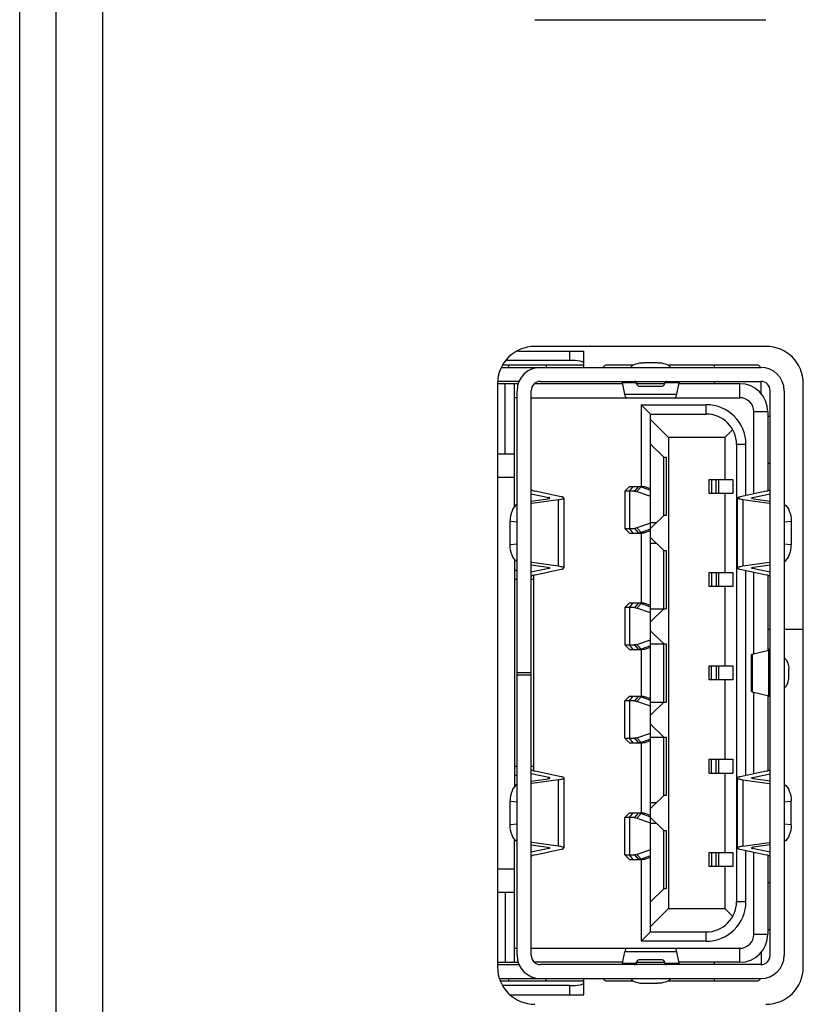
# Model space of a CAD drawing. Units: inches. Extents: x -70 to 1119, y -54 to 787.
# Drawn here: x 597 to 601, y 312 to 316 of the extents above; entities that cross this region are included whole.
import ezdxf

# ---------------------------------------------------------------- set-up
doc = ezdxf.new("R2010")
doc.units = ezdxf.units.IN
doc.header["$LTSCALE"] = 20
doc.header["$MEASUREMENT"] = 0
doc.layers.get('0').update_dxf_attribs({"linetype": 'CONTINUOUS'})
doc.layers.add('TRAIT', color=7, linetype='CONTINUOUS')

msp = doc.modelspace()

# ---------------------------------------------------------------- linework, layer by layer
at = {"linetype": 'Continuous'}
for p, q in [((597.25055, 290.5017), (597.25055, 391.97138)), ((597.40596, 391.73582), (597.40596, 290.50172)), ((597.60596, 331.63255), (597.60596, 286.82145)), ((599.45797, 316.45145), (600.44798, 316.45145)), ((599.38491, 315.03144), (599.66737, 315.03144)), ((600.44798, 315.05144), (599.45797, 315.05144)), ((599.60737, 314.99144), (599.60737, 315.03144)), ((599.66737, 314.96144), (599.66737, 315.03144)), ((599.60737, 314.99144), (599.33603, 314.99144)), ((599.98402, 314.98144), (599.92389, 314.98144)), ((599.31592, 314.96144), (600.42596, 314.96144)), ((599.66737, 314.97144), (599.32262, 314.97144)), ((599.34596, 314.96144), (599.34596, 314.97144)), ((599.50596, 314.97144), (599.50596, 314.96144)), ((599.88089, 314.97144), (599.76737, 314.97144)), ((600.40737, 314.97144), (600.02703, 314.97144)), ((600.22596, 314.97144), (600.22596, 314.96144)), ((599.39121, 314.90144), (599.29998, 314.90144)), ((599.48196, 314.90144), (600.42596, 314.90144)), ((600.22596, 314.90144), (600.22596, 314.89144)), ((600.42737, 314.84774), (600.42737, 314.90144)), ((599.38706, 314.89144), (599.29797, 314.89144)), ((599.29797, 314.89144), (599.29797, 312.39144)), ((599.32996, 314.59144), (599.32996, 314.89144)), ((599.36996, 314.36345), (599.36996, 314.89144)), ((599.38196, 313.65144), (599.38196, 314.86144)), ((599.44196, 312.44144), (599.44196, 314.86144)), ((599.83408, 314.89144), (599.45608, 314.89144)), ((599.89302, 314.89553), (599.83323, 314.89553)), ((599.84349, 314.84622), (599.83323, 314.89553)), ((600.01396, 314.89144), (599.89396, 314.89144)), ((599.90396, 314.88144), (600.00396, 314.88144)), ((600.07468, 314.89553), (600.01489, 314.89553)), ((600.07468, 314.89553), (600.06442, 314.84622)), ((600.33596, 314.89144), (600.07383, 314.89144)), ((600.33596, 314.83144), (600.33596, 314.89144)), ((600.46596, 312.44144), (600.46596, 314.86144)), ((600.52596, 314.86144), (600.52596, 312.44144)), ((600.60798, 312.39144), (600.60798, 314.89144)), ((599.38196, 314.83144), (599.36996, 314.83144)), ((599.44196, 314.83144), (600.33596, 314.83144)), ((599.84349, 314.84622), (600.06442, 314.84622)), ((599.91396, 314.80144), (600.19196, 314.80144)), ((599.91396, 314.80144), (599.95396, 314.76144)), ((599.91396, 314.80144), (599.91396, 314.45144)), ((600.19196, 314.76144), (600.19196, 314.80144)), ((600.45596, 314.77144), (600.39596, 314.77144)), ((600.39596, 314.41932), (600.39596, 314.77144)), ((600.45596, 314.77144), (600.45596, 314.43249)), ((599.95396, 314.76144), (600.19196, 314.76144)), ((599.95396, 312.54144), (599.95396, 314.76144)), ((600.02996, 314.66144), (599.95396, 314.73744)), ((600.46596, 314.75144), (600.45596, 314.75144)), ((600.30542, 314.6949), (600.27196, 314.66144)), ((600.27196, 314.66144), (600.02996, 314.66144)), ((600.02996, 314.66144), (600.02996, 312.64144)), ((600.27196, 314.66144), (600.27196, 314.48144)), ((599.95396, 314.63244), (600.00996, 314.57644)), ((600.36196, 314.63144), (600.32196, 314.63144)), ((600.32196, 314.63144), (600.32196, 312.67144)), ((600.36196, 314.41206), (600.36196, 314.63144)), ((599.29797, 314.59144), (599.36996, 314.59144)), ((600.00996, 314.57644), (600.01996, 314.57644)), ((600.00996, 314.32644), (600.00996, 314.57644)), ((600.01996, 314.57644), (600.01996, 314.32644)), ((600.45596, 314.55144), (600.46596, 314.55144)), ((599.29797, 314.49144), (599.36996, 314.49144)), ((600.20396, 314.48144), (600.3066, 314.48144)), ((600.20396, 314.42144), (600.20396, 314.48144)), ((600.21396, 314.48144), (600.21396, 314.42144)), ((600.23396, 314.42144), (600.23396, 314.48144)), ((600.24396, 314.48144), (600.24396, 314.42144)), ((600.3066, 314.48144), (600.3066, 314.42144)), ((599.86396, 314.45144), (599.84396, 314.43144)), ((599.86354, 314.43144), (599.87962, 314.45144)), ((599.86396, 314.45144), (599.91734, 314.45144)), ((599.90126, 314.45144), (599.88518, 314.43144)), ((599.89487, 314.42976), (599.91338, 314.44934)), ((599.90126, 314.45144), (599.91338, 314.44934)), ((599.92947, 314.44934), (599.91338, 314.44934)), ((599.91338, 314.44934), (599.95396, 314.43512)), ((599.92947, 314.44934), (599.91734, 314.45144)), ((599.95396, 314.44076), (599.92947, 314.44934)), ((599.44196, 314.41971), (599.51716, 314.40364)), ((599.44196, 314.38852), (599.51291, 314.39852)), ((599.55935, 314.39414), (599.44454, 314.37795)), ((599.56996, 314.40693), (599.45876, 314.43069)), ((599.51716, 314.39928), (599.51716, 314.40364)), ((599.55935, 314.10875), (599.55935, 314.39414)), ((599.58196, 314.40144), (599.58196, 314.10144)), ((599.88518, 314.43144), (599.84396, 314.43144)), ((599.84396, 314.43144), (599.84396, 314.27144)), ((599.86354, 314.43144), (599.86354, 314.27144)), ((599.88518, 314.43144), (599.89487, 314.42976)), ((599.89487, 314.42976), (599.95396, 314.40905)), ((600.3066, 314.42144), (600.20396, 314.42144)), ((600.27196, 314.42144), (600.27196, 314.08144)), ((600.32596, 314.10144), (600.32596, 314.40144)), ((600.44915, 314.43069), (600.33796, 314.40693)), ((600.46337, 314.37795), (600.34857, 314.39414)), ((600.34857, 314.39414), (600.34857, 314.10875)), ((600.39076, 314.40364), (600.46596, 314.41971)), ((600.39076, 314.40364), (600.39076, 314.39928)), ((600.395, 314.39852), (600.46596, 314.38852)), ((600.00996, 314.32644), (599.95396, 314.27044)), ((600.01996, 314.32644), (600.00996, 314.32644)), ((599.35196, 314.30243), (599.38196, 314.29958)), ((599.35196, 314.20048), (599.35196, 314.30243)), ((599.84396, 314.27144), (599.88518, 314.27144)), ((599.86396, 314.25144), (599.84396, 314.27144)), ((599.87962, 314.25144), (599.86354, 314.27144)), ((599.89487, 314.27313), (599.88518, 314.27144)), ((599.88518, 314.27144), (599.90126, 314.25144)), ((599.95396, 314.29383), (599.89487, 314.27313)), ((599.91338, 314.25355), (599.89487, 314.27313)), ((599.95396, 314.26777), (599.91338, 314.25355)), ((599.95396, 314.29644), (599.97996, 314.29644)), ((600.52596, 314.29958), (600.55596, 314.30241)), ((600.55596, 314.30241), (600.55596, 314.20046)), ((599.86396, 314.25144), (599.91734, 314.25144)), ((599.91338, 314.25355), (599.90126, 314.25144)), ((599.91338, 314.25355), (599.92947, 314.25355)), ((599.91396, 314.25144), (599.91396, 313.95144)), ((599.91734, 314.25144), (599.92947, 314.25355)), ((599.92947, 314.25355), (599.95396, 314.26213)), ((599.95396, 314.23244), (600.00996, 314.17644)), ((599.38196, 314.2033), (599.35196, 314.20048)), ((599.97996, 314.20644), (599.95396, 314.20644)), ((600.55596, 314.20046), (600.52596, 314.20331)), ((599.36996, 314.13946), (599.36996, 313.16345)), ((600.00996, 314.17644), (600.01996, 314.17644)), ((600.00996, 313.92644), (600.00996, 314.17644)), ((600.01996, 314.17644), (600.01996, 313.92644)), ((599.44196, 314.11437), (599.51291, 314.10437)), ((599.51716, 314.09925), (599.44196, 314.08318)), ((599.55935, 314.10875), (599.44452, 314.12494)), ((599.45876, 314.07219), (599.56996, 314.09596)), ((599.51716, 314.09925), (599.51716, 314.10361)), ((600.33796, 314.09596), (600.44915, 314.07219)), ((600.46337, 314.12494), (600.34857, 314.10875)), ((600.39076, 314.10361), (600.39076, 314.09925)), ((600.46596, 314.08318), (600.39076, 314.09925)), ((600.395, 314.10437), (600.46596, 314.11437)), ((599.36996, 314.09144), (599.38196, 314.09144)), ((599.45196, 314.0704), (599.45196, 313.23249)), ((600.20396, 314.08144), (600.3066, 314.08144)), ((600.20396, 314.02144), (600.20396, 314.08144)), ((600.21396, 314.08144), (600.21396, 314.02144)), ((600.23396, 314.08144), (600.23396, 314.02144)), ((600.24396, 314.08144), (600.24396, 314.02144)), ((600.3066, 314.08144), (600.3066, 314.02144)), ((600.36196, 313.21206), (600.36196, 314.09083)), ((600.39596, 313.73361), (600.39596, 314.08357)), ((600.45596, 314.0704), (600.45596, 313.74819)), ((599.38196, 314.05144), (599.36996, 314.05144)), ((599.45196, 314.05144), (599.44196, 314.05144)), ((600.3066, 314.02144), (600.20396, 314.02144)), ((600.27196, 314.02144), (600.27196, 313.68144)), ((599.86396, 313.95144), (599.84396, 313.93144)), ((599.88518, 313.93144), (599.84396, 313.93144)), ((599.84396, 313.93144), (599.84396, 313.77144)), ((599.86354, 313.93144), (599.87962, 313.95144)), ((599.86354, 313.93144), (599.86354, 313.77144)), ((599.86396, 313.95144), (599.91734, 313.95144)), ((599.90126, 313.95144), (599.88518, 313.93144)), ((599.88518, 313.93144), (599.89487, 313.92976)), ((599.89487, 313.92976), (599.91338, 313.94934)), ((599.95396, 313.90905), (599.89487, 313.92976)), ((599.90126, 313.95144), (599.91338, 313.94934)), ((599.92947, 313.94934), (599.91338, 313.94934)), ((599.91338, 313.94934), (599.95396, 313.93512)), ((599.92947, 313.94934), (599.91734, 313.95144)), ((599.95396, 313.94076), (599.92947, 313.94934)), ((599.95396, 313.92644), (600.01996, 313.92644)), ((600.00996, 313.92644), (599.95396, 313.87044)), ((599.95396, 313.83244), (600.00996, 313.77644)), ((599.84396, 313.77144), (599.88518, 313.77144)), ((599.86396, 313.75144), (599.84396, 313.77144)), ((599.87962, 313.75144), (599.86354, 313.77144)), ((599.89487, 313.77313), (599.88518, 313.77144)), ((599.88518, 313.77144), (599.90126, 313.75144)), ((599.89487, 313.77313), (599.95396, 313.79383)), ((599.91338, 313.75355), (599.89487, 313.77313)), ((599.95396, 313.76777), (599.91338, 313.75355)), ((599.92947, 313.75355), (599.95396, 313.76213)), ((599.95396, 313.77644), (600.01996, 313.77644)), ((600.00996, 313.52644), (600.00996, 313.77644)), ((600.01996, 313.77644), (600.01996, 313.52644)), ((599.86396, 313.75144), (599.91734, 313.75144)), ((599.91338, 313.75355), (599.90126, 313.75144)), ((599.91338, 313.75355), (599.92947, 313.75355)), ((599.91396, 313.75144), (599.91396, 313.55144)), ((599.91734, 313.75144), (599.92947, 313.75355)), ((600.38601, 313.73053), (600.38867, 313.73184)), ((600.38601, 313.57236), (600.38601, 313.73053)), ((600.38867, 313.73184), (600.46064, 313.74933)), ((600.38867, 313.73184), (600.38867, 313.57105)), ((600.46562, 313.75144), (600.45596, 313.75144)), ((600.46064, 313.55356), (600.46064, 313.74933)), ((600.20396, 313.68144), (600.3066, 313.68144)), ((600.20396, 313.62144), (600.20396, 313.68144)), ((600.21396, 313.62144), (600.21396, 313.68144)), ((600.23396, 313.68144), (600.23396, 313.62144)), ((600.24396, 313.68144), (600.24396, 313.62144)), ((600.3066, 313.68144), (600.3066, 313.62144)), ((599.44196, 313.65144), (599.38196, 313.65144)), ((599.38196, 312.44144), (599.38196, 313.65137)), ((599.44196, 313.64144), (599.38196, 313.64144)), ((600.54596, 313.6367), (600.54596, 313.66619)), ((600.3066, 313.62144), (600.20396, 313.62144)), ((600.27196, 313.62144), (600.27196, 313.28144)), ((599.86396, 313.55144), (599.84396, 313.53144)), ((599.86354, 313.53144), (599.87962, 313.55144)), ((599.86396, 313.55144), (599.91734, 313.55144)), ((599.90126, 313.55144), (599.88518, 313.53144)), ((599.89487, 313.52976), (599.91338, 313.54934)), ((599.90126, 313.55144), (599.91338, 313.54934)), ((599.92947, 313.54934), (599.91338, 313.54934)), ((599.91338, 313.54934), (599.95396, 313.53512)), ((599.92947, 313.54934), (599.91734, 313.55144)), ((599.95396, 313.54076), (599.92947, 313.54934)), ((600.38601, 313.57236), (600.38867, 313.57105)), ((600.38867, 313.57105), (600.46064, 313.55356)), ((600.39596, 313.21932), (600.39596, 313.56928)), ((600.45596, 313.5547), (600.45596, 313.23249)), ((600.45596, 313.55144), (600.46447, 313.55144)), ((599.88518, 313.53144), (599.84396, 313.53144)), ((599.84396, 313.37144), (599.84396, 313.53144)), ((599.86354, 313.53144), (599.86354, 313.37144)), ((599.88518, 313.53144), (599.89487, 313.52976)), ((599.95396, 313.50905), (599.89487, 313.52976)), ((599.95396, 313.52644), (600.01996, 313.52644)), ((600.00996, 313.52644), (599.95396, 313.47044)), ((599.95396, 313.43244), (600.00996, 313.37644)), ((599.89487, 313.37313), (599.95396, 313.39383)), ((599.84396, 313.37144), (599.88518, 313.37144)), ((599.86396, 313.35144), (599.84396, 313.37144)), ((599.87962, 313.35144), (599.86354, 313.37144)), ((599.86396, 313.35144), (599.91734, 313.35144)), ((599.89487, 313.37313), (599.88518, 313.37144)), ((599.88518, 313.37144), (599.90126, 313.35144)), ((599.91338, 313.35355), (599.89487, 313.37313)), ((599.91338, 313.35355), (599.90126, 313.35144)), ((599.95396, 313.36777), (599.91338, 313.35355)), ((599.91338, 313.35355), (599.92947, 313.35355)), ((599.91396, 313.35144), (599.91396, 313.05144)), ((599.91734, 313.35144), (599.92947, 313.35355)), ((599.92947, 313.35355), (599.95396, 313.36213)), ((599.95396, 313.37644), (600.01996, 313.37644)), ((600.00996, 313.12644), (600.00996, 313.37644)), ((600.01996, 313.37644), (600.01996, 313.12644)), ((599.36996, 313.25144), (599.38196, 313.25144)), ((599.44196, 313.25144), (599.45196, 313.25144)), ((600.20396, 313.28144), (600.3066, 313.28144)), ((600.20396, 313.22144), (600.20396, 313.28144)), ((600.21396, 313.22144), (600.21396, 313.28144)), ((600.23396, 313.22144), (600.23396, 313.28144)), ((600.24396, 313.28144), (600.24396, 313.22144)), ((600.3066, 313.28144), (600.3066, 313.22144)), ((599.38196, 313.21144), (599.36996, 313.21144)), ((599.51716, 313.20364), (599.44196, 313.21971)), ((599.56996, 313.20693), (599.45876, 313.23069)), ((600.20396, 313.22144), (600.3066, 313.22144)), ((600.27196, 313.22144), (600.27196, 312.88144)), ((600.44915, 313.23069), (600.33796, 313.20693)), ((600.39076, 313.20364), (600.46596, 313.21971)), ((599.44196, 313.18852), (599.51291, 313.19852)), ((599.55935, 313.19414), (599.44454, 313.17795)), ((599.51716, 313.19928), (599.51716, 313.20364)), ((599.55935, 312.90875), (599.55935, 313.19414)), ((599.58196, 313.20144), (599.58196, 312.90144)), ((600.32596, 312.90144), (600.32596, 313.20144)), ((600.34857, 313.19414), (600.46339, 313.17795)), ((600.34857, 313.19414), (600.34857, 312.90875)), ((600.39076, 313.20364), (600.39076, 313.19928)), ((600.46596, 313.18852), (600.395, 313.19852)), ((600.00996, 313.12644), (599.95396, 313.07044)), ((600.01996, 313.12644), (600.00996, 313.12644)), ((599.35196, 313.10243), (599.38196, 313.09958)), ((599.35196, 313.00048), (599.35196, 313.10243)), ((599.95396, 313.09644), (599.97996, 313.09644)), ((600.52596, 313.09959), (600.55596, 313.10241)), ((600.55596, 313.00048), (600.55596, 313.10241)), ((599.86396, 313.05144), (599.84396, 313.03144)), ((599.86354, 313.03144), (599.87962, 313.05144)), ((599.86396, 313.05144), (599.91734, 313.05144)), ((599.90126, 313.05144), (599.88518, 313.03144)), ((599.89487, 313.02976), (599.91338, 313.04934)), ((599.90126, 313.05144), (599.91338, 313.04934)), ((599.92947, 313.04934), (599.91338, 313.04934)), ((599.91338, 313.04934), (599.95396, 313.03512)), ((599.92947, 313.04934), (599.91734, 313.05144)), ((599.95396, 313.04076), (599.92947, 313.04934)), ((599.38196, 313.0033), (599.35196, 313.00048)), ((599.88518, 313.03144), (599.84396, 313.03144)), ((599.84396, 312.87144), (599.84396, 313.03144)), ((599.86354, 313.03144), (599.86354, 312.87144)), ((599.88518, 313.03144), (599.89487, 313.02976)), ((599.89487, 313.02976), (599.95396, 313.00905)), ((599.95396, 313.03244), (600.00996, 312.97644)), ((599.97996, 313.00644), (599.95396, 313.00644)), ((600.55596, 313.00048), (600.52596, 313.00331)), ((600.00996, 312.97644), (600.01996, 312.97644)), ((600.00996, 312.72644), (600.00996, 312.97644)), ((600.01996, 312.97644), (600.01996, 312.72644)), ((599.36996, 312.41144), (599.36996, 312.93946)), ((599.44196, 312.91437), (599.51291, 312.90437)), ((599.55935, 312.90875), (599.44452, 312.92494)), ((600.34856, 312.90875), (600.46337, 312.92494)), ((600.46596, 312.91437), (600.395, 312.90437)), ((599.51716, 312.89925), (599.44196, 312.88318)), ((599.45876, 312.87219), (599.56996, 312.89596)), ((599.51716, 312.89925), (599.51716, 312.90361)), ((599.84396, 312.87144), (599.88518, 312.87144)), ((599.86396, 312.85144), (599.84396, 312.87144)), ((599.87962, 312.85144), (599.86354, 312.87144)), ((599.89487, 312.87313), (599.88518, 312.87144)), ((599.88518, 312.87144), (599.90126, 312.85144)), ((599.95396, 312.89383), (599.89487, 312.87313)), ((599.91338, 312.85355), (599.89487, 312.87313)), ((600.20396, 312.88144), (600.3066, 312.88144)), ((600.20396, 312.82144), (600.20396, 312.88144)), ((600.21396, 312.88144), (600.21396, 312.82144)), ((600.23396, 312.82144), (600.23396, 312.88144)), ((600.24396, 312.88144), (600.24396, 312.82144)), ((600.3066, 312.88144), (600.3066, 312.82144)), ((600.33796, 312.89596), (600.44915, 312.87219)), ((600.36196, 312.67144), (600.36196, 312.89083)), ((600.39076, 312.90361), (600.39076, 312.89925)), ((600.46596, 312.88318), (600.39076, 312.89925)), ((600.39596, 312.53144), (600.39596, 312.88357)), ((599.86396, 312.85144), (599.91734, 312.85144)), ((599.91338, 312.85355), (599.90126, 312.85144)), ((599.95396, 312.86777), (599.91338, 312.85355)), ((599.91338, 312.85355), (599.92947, 312.85355)), ((599.91396, 312.85144), (599.91396, 312.50144)), ((599.91734, 312.85144), (599.92947, 312.85355)), ((599.92947, 312.85355), (599.95396, 312.86213)), ((600.45596, 312.8704), (600.45596, 312.53144)), ((599.29797, 312.81144), (599.36996, 312.81144)), ((600.3066, 312.82144), (600.20396, 312.82144)), ((600.27196, 312.82144), (600.27196, 312.64144)), ((600.46596, 312.75144), (600.45596, 312.75144)), ((599.29797, 312.71144), (599.36996, 312.71144)), ((599.32996, 312.71144), (599.32996, 312.41144)), ((600.00996, 312.72644), (599.95396, 312.67044)), ((600.01996, 312.72644), (600.00996, 312.72644)), ((600.32196, 312.67144), (600.36196, 312.67144)), ((600.02996, 312.64144), (599.95396, 312.56544)), ((600.02996, 312.64144), (600.27196, 312.64144)), ((600.27196, 312.64144), (600.30542, 312.60799)), ((599.91396, 312.50144), (599.95396, 312.54144)), ((599.95396, 312.54144), (600.19196, 312.54144)), ((600.19196, 312.50144), (600.19196, 312.54144)), ((600.45596, 312.55144), (600.46596, 312.55144)), ((600.19196, 312.50144), (599.91396, 312.50144)), ((600.39596, 312.53144), (600.45596, 312.53144)), ((599.36996, 312.47144), (599.38196, 312.47144)), ((599.44196, 312.47144), (600.33596, 312.47144)), ((599.83323, 312.40736), (599.84349, 312.45667)), ((600.06442, 312.45667), (599.84349, 312.45667)), ((600.06442, 312.45667), (600.07468, 312.40736)), ((600.33596, 312.41144), (600.33596, 312.47144)), ((600.42737, 312.45514), (600.42737, 312.40144)), ((599.29797, 312.41144), (599.38706, 312.41144)), ((599.83408, 312.41144), (599.45608, 312.41144)), ((599.83323, 312.40736), (599.89302, 312.40736)), ((599.89396, 312.41144), (600.01396, 312.41144)), ((600.00396, 312.42144), (599.90396, 312.42144)), ((600.01489, 312.40736), (600.07468, 312.40736)), ((600.33596, 312.41144), (600.07383, 312.41144)), ((600.22596, 312.41144), (600.22596, 312.40144)), ((599.29797, 312.40144), (599.39121, 312.40144)), ((600.42596, 312.40144), (599.48196, 312.40144)), ((599.30801, 312.34144), (600.42596, 312.34144)), ((599.31001, 312.33144), (599.66737, 312.33144)), ((599.34596, 312.33144), (599.34596, 312.34144)), ((599.50596, 312.33144), (599.50596, 312.34144)), ((599.66737, 312.27144), (599.66737, 312.34144)), ((599.76737, 312.33144), (599.8809, 312.33144)), ((600.02703, 312.33144), (600.40737, 312.33144)), ((600.22596, 312.34144), (600.22596, 312.33144)), ((599.60737, 312.31144), (599.32262, 312.31144)), ((599.60737, 312.27144), (599.60737, 312.31144)), ((599.92389, 312.32144), (599.98402, 312.32144)), ((599.35508, 312.27144), (599.66737, 312.27144))]:
    msp.add_line(p, q, dxfattribs=at)
for centre, radius, start, end in [((599.45797, 314.89144), 0.16, 90, 180), ((600.44798, 314.89144), 0.16, 0, 90), ((599.48196, 314.86144), 0.1, 90, 180), ((599.76737, 314.95144), 0.02, 90, 149.39137), ((600.40737, 314.95144), 0.02, 30.60863, 90), ((600.42596, 314.86144), 0.1, 0, 90), ((599.48196, 314.86144), 0.04, 90, 180), ((599.88396, 314.89144), 0.01, 0, 86.56592), ((600.02396, 314.89144), 0.01, 90, 180), ((600.42596, 314.86144), 0.04, 0, 90), ((599.90396, 314.89144), 0.01, 180, 270), ((600.00396, 314.89144), 0.01, 270, 0), ((600.33596, 314.77144), 0.12, 0, 90), ((600.33596, 314.77144), 0.06, 0.00036, 89.99978), ((600.19196, 314.63144), 0.17, 0, 90), ((600.19196, 314.63144), 0.13, 0, 90), ((599.44913, 314.34559), 0.03269, 98.06704, 102.7562), ((600.45877, 314.34554), 0.03273, 77.23934, 81.92211), ((599.44906, 314.15698), 0.03236, 257.23084, 261.93168), ((600.45879, 314.1573), 0.03269, 278.06713, 282.75618), ((599.44913, 313.14559), 0.03269, 98.06704, 102.7562), ((600.45885, 313.14591), 0.03236, 77.23085, 81.93168), ((599.44906, 312.95698), 0.03236, 257.23084, 261.93168), ((600.45877, 312.95734), 0.03273, 278.0779, 282.76096), ((600.19196, 312.67144), 0.17, 270, 360), ((600.19196, 312.67144), 0.13, 270, 360), ((600.33596, 312.53144), 0.12, 270, 0), ((600.33596, 312.53144), 0.06, 269.9998, 359.99931), ((599.48196, 312.44144), 0.1, 180, 270), ((599.48196, 312.44144), 0.04, 180, 270), ((599.88396, 312.41144), 0.01, 270, 0), ((599.90396, 312.41144), 0.01, 90, 180), ((600.00396, 312.41144), 0.01, 0, 90), ((600.02396, 312.41144), 0.01, 180, 263.08032), ((600.42596, 312.44144), 0.1, 270, 0), ((600.42596, 312.44144), 0.04, 270, 0), ((599.45797, 312.39144), 0.16, 180, 270), ((600.44798, 312.39144), 0.16, 270, 0), ((599.76737, 312.35144), 0.02, 210.60863, 270), ((600.40737, 312.35144), 0.02, 270, 329.39137)]:
    msp.add_arc(centre, radius, start, end, dxfattribs=at)
for centre, major_axis, ratio, start_param, end_param in [((599.60737, 314.97944), (0.06, 0), 0.2, 0, 1.5707963), ((599.83056, 314.86144), (0, 0.04), 0.1277798, -0.5505939, 0), ((600.07736, 314.86144), (0, 0.04), 0.1277798, 0, 0.5505939), ((599.58196, 314.43837), (0.14, 0), 0.1153846, 3.1415927, 3.6365628), ((600.32596, 314.43837), (0.14, 0), 0.1153846, -0.4949701, 0), ((599.58196, 314.06452), (0.14, 0), 0.1153846, 2.6466226, 3.1415927), ((600.32596, 314.06452), (0.14, 0), 0.1153846, 0, 0.4949701), ((600.26596, 313.75195), (0.2, 0), 0.0572001, -0.2311472, 0), ((600.26596, 313.55094), (0.2, 0), 0.0572001, 0, 0.2311472), ((599.58196, 313.23837), (0.14, 0), 0.1153846, 3.1415927, 3.6365628), ((600.32596, 313.23837), (0.14, 0), 0.1153846, -0.4949701, 0), ((599.58196, 312.86452), (0.14, 0), 0.1153846, 2.6466226, 3.1415927), ((600.32596, 312.86452), (0.14, 0), 0.1153846, 0, 0.4949701), ((599.83056, 312.44144), (0, 0.04), 0.1277798, -3.1415927, -2.5909988), ((600.07736, 312.44144), (0, 0.04), 0.1277798, -3.6921865, -3.1415927), ((599.60737, 312.32344), (0.06, 0), 0.2, -1.5707963, 0)]:
    msp.add_ellipse(centre, major_axis=major_axis, ratio=ratio, start_param=start_param, end_param=end_param, dxfattribs=at)
for points, knots in [([(599.86817, 314.96147), (599.87353, 314.96849), (599.89246, 314.9787), (599.91258, 314.98145), (599.92392, 314.98144)], [0, 0, 0, 0, 0.4379191, 1, 1, 1, 1]), ([(599.98399, 314.98144), (599.99533, 314.98145), (600.01545, 314.9787), (600.03438, 314.96849), (600.03975, 314.96147)], [0, 0, 0, 0, 0.5620813, 1, 1, 1, 1]), ([(599.85018, 314.83144), (599.84952, 314.83144), (599.84791, 314.83263), (599.84547, 314.83762), (599.84427, 314.84248), (599.84349, 314.84622)], [0, 0, 0, 0, 0.1187038, 0.3155054, 1, 1, 1, 1]), ([(600.06442, 314.84622), (600.06364, 314.84248), (600.06245, 314.83761), (600.06, 314.83263), (600.0584, 314.83144), (600.05773, 314.83144)], [0, 0, 0, 0, 0.6844769, 0.8812856, 1, 1, 1, 1]), ([(599.51291, 314.39852), (599.51517, 314.39884), (599.51814, 314.39937), (599.5211, 314.40036), (599.52196, 314.40112), (599.52196, 314.40144)], [0, 0, 0, 0, 0.7042373, 0.8993687, 1, 1, 1, 1]), ([(599.52196, 314.40145), (599.52196, 314.402), (599.51989, 314.40304), (599.51838, 314.40338), (599.51716, 314.40364)], [0, 0, 0, 0, 0.3078434, 1, 1, 1, 1]), ([(599.55935, 314.39414), (599.56259, 314.39459), (599.56821, 314.39547), (599.57541, 314.39727), (599.57981, 314.39874), (599.58196, 314.40063), (599.58196, 314.40144)], [0, 0, 0, 0, 0.4028913, 0.704323, 0.8993376, 1, 1, 1, 1]), ([(599.58196, 314.40144), (599.58196, 314.40198), (599.581, 314.40328), (599.57695, 314.40529), (599.573, 314.40627), (599.56996, 314.40693)], [0, 0, 0, 0, 0.1184781, 0.3148, 1, 1, 1, 1]), ([(600.32596, 314.40145), (600.32596, 314.40198), (600.32691, 314.40329), (600.33096, 314.40529), (600.33491, 314.40627), (600.33795, 314.40692)], [0, 0, 0, 0, 0.1184866, 0.314895, 1, 1, 1, 1]), ([(600.34857, 314.39414), (600.34533, 314.39459), (600.3397, 314.39547), (600.33251, 314.39727), (600.3281, 314.39874), (600.32596, 314.40063), (600.32596, 314.40144)], [0, 0, 0, 0, 0.4028469, 0.7044011, 0.8994244, 1, 1, 1, 1]), ([(600.38596, 314.40144), (600.38596, 314.402), (600.38802, 314.40304), (600.38954, 314.40338), (600.39076, 314.40364)], [0, 0, 0, 0, 0.3077511, 1, 1, 1, 1]), ([(600.395, 314.39852), (600.39274, 314.39884), (600.38978, 314.39937), (600.38681, 314.40036), (600.38596, 314.40112), (600.38596, 314.40144)], [0, 0, 0, 0, 0.7041587, 0.8992817, 1, 1, 1, 1]), ([(599.38186, 314.3756), (599.37187, 314.36849), (599.3563, 314.34435), (599.35195, 314.31715), (599.35196, 314.30238)], [0, 0, 0, 0, 0.4534969, 1, 1, 1, 1]), ([(600.52606, 314.3756), (600.53605, 314.3685), (600.55159, 314.34435), (600.55596, 314.31718), (600.55596, 314.30241)], [0, 0, 0, 0, 0.4535558, 1, 1, 1, 1]), ([(599.38185, 314.12728), (599.37186, 314.13439), (599.35633, 314.15854), (599.35195, 314.18571), (599.35196, 314.20048)], [0, 0, 0, 0, 0.4535554, 1, 1, 1, 1]), ([(600.52605, 314.12729), (600.53604, 314.1344), (600.55161, 314.15854), (600.55596, 314.18573), (600.55596, 314.20051)], [0, 0, 0, 0, 0.4534969, 1, 1, 1, 1]), ([(599.51291, 314.10437), (599.51518, 314.10405), (599.51814, 314.10352), (599.5211, 314.10252), (599.52196, 314.10177), (599.52196, 314.10144)], [0, 0, 0, 0, 0.7041589, 0.8992817, 1, 1, 1, 1]), ([(599.52196, 314.10144), (599.52196, 314.10089), (599.5199, 314.09984), (599.51837, 314.09951), (599.51716, 314.09925)], [0, 0, 0, 0, 0.3077509, 1, 1, 1, 1]), ([(599.58196, 314.10144), (599.58196, 314.10226), (599.57981, 314.10415), (599.5754, 314.10562), (599.56821, 314.10742), (599.56258, 314.1083), (599.55934, 314.10875)], [0, 0, 0, 0, 0.1006499, 0.2956496, 0.5970975, 1, 1, 1, 1]), ([(599.56996, 314.09596), (599.573, 314.09661), (599.57695, 314.0976), (599.581, 314.0996), (599.58196, 314.10091), (599.58196, 314.10144)], [0, 0, 0, 0, 0.6851635, 0.881508, 1, 1, 1, 1]), ([(600.34856, 314.10875), (600.34533, 314.10829), (600.3397, 314.10742), (600.33251, 314.10562), (600.3281, 314.10415), (600.32596, 314.10226), (600.32596, 314.10144)], [0, 0, 0, 0, 0.402891, 0.7043232, 0.8993376, 1, 1, 1, 1]), ([(600.32596, 314.10144), (600.32596, 314.10091), (600.32691, 314.0996), (600.33096, 314.0976), (600.33491, 314.09661), (600.33796, 314.09596)], [0, 0, 0, 0, 0.1184777, 0.3147999, 1, 1, 1, 1]), ([(600.38596, 314.10144), (600.38596, 314.10177), (600.38681, 314.10252), (600.38978, 314.10352), (600.39274, 314.10405), (600.395, 314.10437)], [0, 0, 0, 0, 0.1007058, 0.295814, 1, 1, 1, 1]), ([(600.39076, 314.09925), (600.38954, 314.09951), (600.38802, 314.09984), (600.38596, 314.10089), (600.38596, 314.10144)], [0, 0, 0, 0, 0.6922072, 1, 1, 1, 1]), ([(600.52618, 313.71695), (600.52932, 313.71414), (600.5413, 313.69985), (600.54596, 313.68043), (600.54596, 313.66618)], [0, 0, 0, 0, 0.2282245, 1, 1, 1, 1]), ([(600.52618, 313.58593), (600.52932, 313.58874), (600.5413, 313.60303), (600.54596, 313.62245), (600.54596, 313.6367)], [0, 0, 0, 0, 0.228234, 1, 1, 1, 1]), ([(599.38186, 313.1756), (599.37187, 313.16849), (599.3563, 313.14435), (599.35195, 313.11715), (599.35196, 313.10238)], [0, 0, 0, 0, 0.4534969, 1, 1, 1, 1]), ([(599.51291, 313.19852), (599.51517, 313.19884), (599.51814, 313.19937), (599.5211, 313.20036), (599.52196, 313.20112), (599.52196, 313.20144)], [0, 0, 0, 0, 0.7042373, 0.8993687, 1, 1, 1, 1]), ([(599.52196, 313.20145), (599.52196, 313.202), (599.51989, 313.20304), (599.51838, 313.20338), (599.51716, 313.20364)], [0, 0, 0, 0, 0.3078434, 1, 1, 1, 1]), ([(599.55935, 313.19414), (599.56259, 313.19459), (599.56821, 313.19547), (599.57541, 313.19727), (599.57981, 313.19874), (599.58196, 313.20063), (599.58196, 313.20144)], [0, 0, 0, 0, 0.4028913, 0.704323, 0.8993376, 1, 1, 1, 1]), ([(599.58196, 313.20144), (599.58196, 313.20198), (599.581, 313.20328), (599.57695, 313.20529), (599.573, 313.20627), (599.56996, 313.20693)], [0, 0, 0, 0, 0.1184781, 0.3148, 1, 1, 1, 1]), ([(600.33796, 313.20692), (600.33491, 313.20627), (600.33096, 313.20529), (600.32691, 313.20329), (600.32596, 313.20198), (600.32596, 313.20145)], [0, 0, 0, 0, 0.6851636, 0.8815081, 1, 1, 1, 1]), ([(600.32596, 313.20144), (600.32596, 313.20063), (600.3281, 313.19874), (600.33251, 313.19727), (600.3397, 313.19547), (600.34533, 313.19459), (600.34857, 313.19414)], [0, 0, 0, 0, 0.1006499, 0.2956497, 0.5970975, 1, 1, 1, 1]), ([(600.38596, 313.20144), (600.38596, 313.202), (600.38802, 313.20304), (600.38954, 313.20338), (600.39076, 313.20364)], [0, 0, 0, 0, 0.3077509, 1, 1, 1, 1]), ([(600.395, 313.19852), (600.39274, 313.19884), (600.38978, 313.19937), (600.38681, 313.20036), (600.38596, 313.20112), (600.38596, 313.20144)], [0, 0, 0, 0, 0.7041589, 0.8992817, 1, 1, 1, 1]), ([(600.52606, 313.1756), (600.53605, 313.1685), (600.55159, 313.14435), (600.55596, 313.11718), (600.55596, 313.10241)], [0, 0, 0, 0, 0.4535554, 1, 1, 1, 1]), ([(599.38185, 312.92728), (599.37186, 312.93439), (599.35633, 312.95854), (599.35195, 312.98571), (599.35196, 313.00048)], [0, 0, 0, 0, 0.4535554, 1, 1, 1, 1]), ([(600.55596, 313.00048), (600.55596, 312.98571), (600.55159, 312.95854), (600.53605, 312.93439), (600.52606, 312.92728)], [0, 0, 0, 0, 0.5464454, 1, 1, 1, 1]), ([(599.51291, 312.90437), (599.51518, 312.90405), (599.51814, 312.90352), (599.5211, 312.90252), (599.52196, 312.90177), (599.52196, 312.90144)], [0, 0, 0, 0, 0.7041589, 0.8992817, 1, 1, 1, 1]), ([(599.52196, 312.90144), (599.52196, 312.90089), (599.5199, 312.89984), (599.51837, 312.89951), (599.51716, 312.89925)], [0, 0, 0, 0, 0.3077509, 1, 1, 1, 1]), ([(599.58196, 312.90144), (599.58196, 312.90226), (599.57981, 312.90415), (599.5754, 312.90562), (599.56821, 312.90742), (599.56258, 312.9083), (599.55934, 312.90875)], [0, 0, 0, 0, 0.1006499, 0.2956496, 0.5970975, 1, 1, 1, 1]), ([(599.56996, 312.89596), (599.573, 312.89661), (599.57695, 312.8976), (599.581, 312.8996), (599.58196, 312.90091), (599.58196, 312.90144)], [0, 0, 0, 0, 0.6851635, 0.881508, 1, 1, 1, 1]), ([(600.34856, 312.90875), (600.34533, 312.90829), (600.3397, 312.90742), (600.33251, 312.90562), (600.3281, 312.90415), (600.32596, 312.90226), (600.32596, 312.90144)], [0, 0, 0, 0, 0.4028914, 0.704323, 0.8993376, 1, 1, 1, 1]), ([(600.32596, 312.90144), (600.32596, 312.90091), (600.32691, 312.8996), (600.33096, 312.8976), (600.33491, 312.89661), (600.33796, 312.89596)], [0, 0, 0, 0, 0.1184781, 0.3148, 1, 1, 1, 1]), ([(600.395, 312.90437), (600.39274, 312.90405), (600.38978, 312.90352), (600.38681, 312.90253), (600.38596, 312.90177), (600.38596, 312.90144)], [0, 0, 0, 0, 0.7042374, 0.8993687, 1, 1, 1, 1]), ([(600.38596, 312.90144), (600.38596, 312.90089), (600.38802, 312.89984), (600.38954, 312.89951), (600.39076, 312.89925)], [0, 0, 0, 0, 0.3078433, 1, 1, 1, 1]), ([(599.85018, 312.47144), (599.84952, 312.47144), (599.84791, 312.47026), (599.84547, 312.46527), (599.84428, 312.46042), (599.8435, 312.45667)], [0, 0, 0, 0, 0.1187145, 0.3156118, 1, 1, 1, 1]), ([(600.05773, 312.47144), (600.0584, 312.47144), (600.06, 312.47026), (600.06245, 312.46527), (600.06364, 312.46041), (600.06442, 312.45667)], [0, 0, 0, 0, 0.1187052, 0.3155075, 1, 1, 1, 1]), ([(599.86816, 312.34142), (599.87351, 312.33439), (599.89245, 312.3242), (599.91257, 312.32144), (599.92391, 312.32144)], [0, 0, 0, 0, 0.4379308, 1, 1, 1, 1]), ([(600.03975, 312.34142), (600.03438, 312.3344), (600.01546, 312.32419), (599.99533, 312.32144), (599.98399, 312.32144)], [0, 0, 0, 0, 0.4379193, 1, 1, 1, 1])]:
    msp.add_open_spline(points, degree=3, knots=knots, dxfattribs=at)
at = {"layer": 'TRAIT', "linetype": 'Continuous'}
for p, q in [((600.45596, 313.8392), (600.46596, 313.8392)), ((600.52596, 313.8392), (600.60798, 313.8392))]:
    msp.add_line(p, q, dxfattribs=at)

doc.saveas('drawing.dxf')
